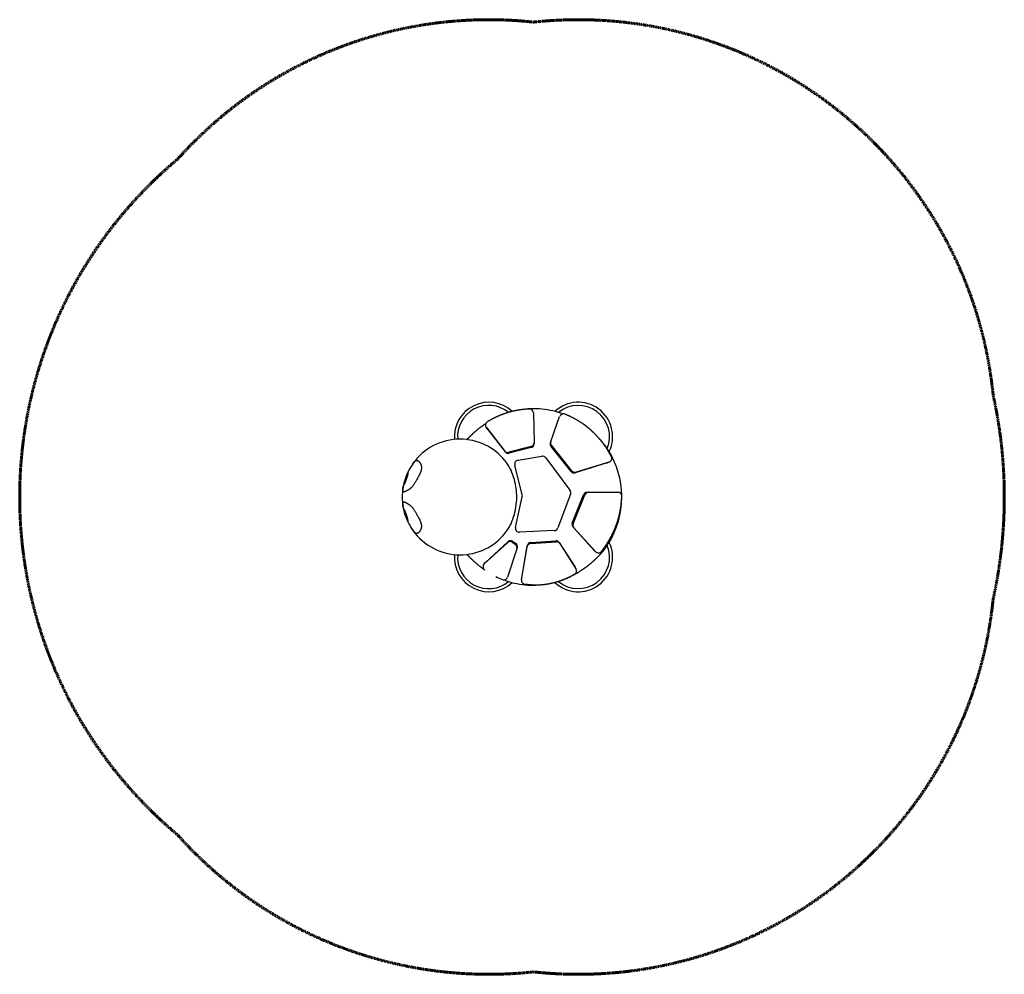
# Model space of a CAD drawing. Units: millimetres. Extents: x -2622 to 2402, y -2436 to 2436.
import ezdxf

# ---------------------------------------------------------------- set-up
doc = ezdxf.new("R2010")
doc.units = ezdxf.units.MM
doc.header["$MEASUREMENT"] = 0
doc.linetypes.add('Dashed', pattern=[4.699, 3.175, -1.524])
doc.layers.add('CMZ-0040', color=7, linetype='Continuous', lineweight=30, true_color=0x000000)
doc.layers.add('CSA', color=7, linetype='Dashed', lineweight=60, true_color=0x007f00)

msp = doc.modelspace()

# ---------------------------------------------------------------- linework, layer by layer
at = {"layer": 'CMZ-0040'}
for p, q in [((-0.9, 429.2), (3.3, 278.4)), ((88, 283.7), (133.2, 410.5)), ((-236.4, 347.3), (-241.5, 354.8)), ((-240.8, 353.9), (-147.8, 235.2)), ((-235.6, 346.2), (-144.6, 230.1)), ((-11.9, 258), (-126.6, 228.1)), ((-11.7, 252.4), (-123.8, 223.1)), ((3.4, 277.5), (3.3, 271.5)), ((85.9, 276.8), (87.7, 282.6)), ((85.9, 277), (86.1, 277.6)), ((191.2, 130.6), (89.3, 258.4)), ((195.4, 133.5), (91.3, 264.1)), ((-79.3, 188), (42.3, 207.9)), ((-57.5, 10.8), (-95.9, 162.8)), ((62, 199.9), (185.8, 34.5)), ((376.2, 174.3), (212.7, 124)), ((384.6, 178.2), (217.4, 126.7)), ((386.8, 179), (378.8, 175.3)), ((-92.4, -155.1), (-57.4, 1.3)), ((188.6, 15.1), (123.8, -158.2)), ((197.8, -133.5), (255.5, 11)), ((202.2, -136.4), (261.2, 11.2)), ((272.4, 23.5), (278.1, 24)), ((280.2, 24.1), (429.8, 24.1)), ((105.6, -171.5), (-71.5, -180)), ((308.7, -272.8), (201.6, -154.3)), ((315.5, -278.8), (206, -157.7)), ((-251.5, -341.1), (-133.7, -233.1)), ((-246, -333.7), (-130.8, -228)), ((-109, -230.8), (-93.5, -240.6)), ((-106.6, -225.8), (-91.5, -235.3)), ((-60, -412.8), (-31.8, -249.1)), ((-13.8, -237.8), (115.6, -228.5)), ((-13.5, -232.6), (113.1, -223.5)), ((131.4, -232.7), (211.6, -358.3)), ((134.3, -237.9), (216.3, -366.3)), ((-84.9, -264.3), (-132.3, -408.6)), ((-83, -258.4), (-84.7, -263.5)), ((-61.3, -422), (-32.5, -254.7)), ((316.8, -280.1), (310.3, -274.3)), ((-253.9, -343.8), (-248.6, -336.5)), ((211.6, -358.3), (211.9, -358.9)), ((211.9, -358.9), (216.5, -366.8)), ((-61.3, -422), (-60.1, -413.3)), ((-60.1, -413.3), (-60, -412.8))]:
    msp.add_line(p, q, dxfattribs=at)
for points in [[(-616.4, 169.5), (-615.8, 170.5), (-615.1, 171.4), (-613.9, 173), (-613.3, 173.7), (-612.7, 174.5), (-612.1, 175.3), (-611.5, 176), (-610.8, 176.8), (-610.2, 177.5), (-609.7, 178.1), (-609.1, 178.7), (-608.5, 179.3), (-607.9, 179.9), (-607.3, 180.5), (-606.7, 181.1), (-606.1, 181.6), (-605.5, 182.1), (-605, 182.6), (-604.5, 183), (-604, 183.3), (-603.4, 183.7), (-602.9, 184.1), (-602.3, 184.4), (-601.8, 184.8), (-601.5, 184.9), (-601.2, 185.1), (-600.7, 185.3), (-600.2, 185.5), (-599.9, 185.6), (-599.7, 185.7), (-599.4, 185.8), (-599.1, 185.9), (-598.9, 186), (-598.6, 186.1), (-598.3, 186.2), (-598.1, 186.2), (-597.8, 186.3), (-597.5, 186.4), (-597.3, 186.4), (-597, 186.5), (-596.7, 186.5), (-596.5, 186.5), (-596.2, 186.5), (-595.9, 186.6), (-595.7, 186.6), (-595.4, 186.6), (-595.2, 186.6), (-594.9, 186.6), (-594.6, 186.6), (-594.4, 186.5), (-594.1, 186.5), (-593.9, 186.5), (-593.6, 186.5), (-593.4, 186.4), (-593.1, 186.4), (-592.9, 186.3), (-592.6, 186.2), (-592.3, 186.2), (-592.1, 186.1), (-591.8, 186), (-591.6, 185.9), (-591.3, 185.8), (-591.1, 185.7), (-590.8, 185.6), (-590.6, 185.5), (-590.4, 185.4), (-590.1, 185.3), (-589.9, 185.1), (-589.6, 185), (-589.4, 184.9), (-589.2, 184.7), (-589, 184.6), (-588.5, 184.3), (-588, 183.9), (-587.5, 183.6), (-587, 183.2), (-586.6, 182.8), (-586.1, 182.3), (-585.6, 181.9), (-585.1, 181.4), (-584.6, 180.9), (-584.1, 180.3), (-583.5, 179.7), (-583, 179.2), (-582.5, 178.6), (-582, 178), (-581.6, 177.4), (-581.1, 176.7), (-580.6, 176.1), (-580.1, 175.4), (-579.7, 174.7), (-579.2, 174), (-578.8, 173.3), (-578.4, 172.6), (-578, 171.9), (-577.6, 171.2), (-577.2, 170.5), (-576.8, 169.8), (-576.4, 169.1), (-576.1, 168.3), (-575.8, 167.6), (-575.5, 166.9), (-575.2, 166.1), (-574.9, 165.4), (-574.6, 164.6), (-574.3, 163.8), (-574.1, 163.1), (-573.8, 162.3), (-573.6, 161.5), (-573.4, 160.7), (-573.2, 160), (-573.1, 159.2), (-572.9, 158.4), (-572.7, 157.6), (-572.6, 156.8), (-572.5, 156.1), (-572.4, 155.3), (-572.3, 154.5), (-572.2, 153.7), (-572.2, 152.9), (-572.1, 152.1), (-572.1, 151.3), (-572.1, 150.5), (-572.1, 149.8), (-572.1, 149), (-572.1, 148.2), (-572.1, 147.4), (-572.2, 146.6), (-572.2, 145.7), (-572.3, 144.9), (-572.4, 144), (-572.5, 143.1), (-572.6, 142.3), (-572.8, 141.4), (-572.9, 140.6), (-573.1, 139.7), (-573.2, 138.9), (-573.4, 138), (-573.6, 137.2), (-573.8, 136.3), (-574.1, 135.5), (-574.3, 134.7), (-574.5, 133.8), (-574.8, 133), (-575.2, 131.8), (-575.6, 130.6), (-576, 129.2), (-576.6, 127.8), (-577.1, 126.3), (-577.7, 124.9), (-578.3, 123.4), (-578.9, 122), (-579.7, 120.3), (-580.4, 118.6), (-581.2, 116.9), (-582, 115.2), (-582.8, 113.6), (-583.7, 111.9), (-584.5, 110.2), (-585.3, 108.6), (-586.6, 106.2), (-587.9, 103.8), (-589.2, 101.4), (-590.5, 99), (-591.8, 96.6), (-593.1, 94.2), (-595.7, 89.6), (-597.6, 86.3), (-599.5, 83), (-601.2, 80), (-602.9, 77), (-604.4, 74.6), (-605.8, 72.2), (-607.3, 69.9), (-608.8, 67.5), (-610.1, 65.5), (-611.5, 63.5), (-612.8, 61.5), (-614.2, 59.5), (-615.5, 57.8), (-616.8, 56.1), (-617.4, 55.3), (-618.1, 54.4), (-618.7, 53.6), (-619.4, 52.8), (-620.2, 51.9), (-621, 51), (-621.8, 50.1), (-622.6, 49.2), (-623.3, 48.4), (-624.1, 47.6), (-624.9, 46.8), (-625.7, 46.1), (-626.5, 45.3), (-627.3, 44.6), (-628.1, 43.9), (-628.9, 43.2), (-629.7, 42.5), (-630.5, 41.8), (-631.3, 41.2), (-632.2, 40.5), (-633, 39.9), (-633.9, 39.2), (-634.8, 38.6), (-635.7, 38), (-636.6, 37.4), (-637.5, 36.8), (-638.4, 36.2), (-639.3, 35.7), (-640.3, 35), (-641.4, 34.4), (-642.4, 33.9), (-643.5, 33.3), (-644.5, 32.7), (-645.6, 32.2), (-646.7, 31.6), (-647.8, 31.1), (-649.7, 30.2), (-651.7, 29.2), (-653.6, 28.3), (-655.4, 27.5), (-656.6, 27), (-657.2, 26.7), (-657.7, 26.5), (-658.2, 26.3), (-658.7, 26.2), (-659.2, 26), (-659.6, 25.9), (-660, 25.8), (-660.4, 25.7), (-660.6, 25.6), (-660.8, 25.6), (-661, 25.6), (-661.2, 25.5), (-661.4, 25.5), (-661.5, 25.5), (-661.7, 25.5), (-661.9, 25.5), (-662.1, 25.5), (-662.2, 25.5), (-662.4, 25.5), (-662.5, 25.5), (-662.6, 25.5), (-662.7, 25.5), (-662.9, 25.5), (-663, 25.6), (-663.1, 25.6), (-663.2, 25.6), (-663.2, 25.6), (-663.3, 25.6), (-663.4, 25.7), (-663.5, 25.7), (-663.5, 25.7), (-663.6, 25.7), (-663.7, 25.8), (-663.7, 25.8), (-663.8, 25.8), (-663.9, 25.9), (-663.9, 25.9), (-664, 25.9), (-664.1, 26), (-664.1, 26), (-664.2, 26), (-664.3, 26.1), (-664.3, 26.1), (-664.4, 26.1), (-664.4, 26.2), (-664.5, 26.2), (-664.6, 26.3), (-664.6, 26.3), (-664.7, 26.4), (-664.7, 26.4), (-664.8, 26.5), (-664.9, 26.5), (-664.9, 26.6), (-665, 26.6), (-665, 26.7), (-665.1, 26.7), (-665.2, 26.9), (-665.3, 27), (-665.4, 27.1), (-665.5, 27.2), (-665.5, 27.4), (-665.6, 27.5), (-665.7, 27.7), (-665.8, 27.8), (-665.9, 28), (-666, 28.1), (-666, 28.3), (-666.1, 28.5), (-666.2, 28.6), (-666.3, 28.8), (-666.3, 29), (-666.4, 29.2), (-666.4, 29.4), (-666.5, 29.7), (-666.6, 30.1), (-666.8, 30.6), (-666.8, 31.1), (-666.9, 31.6), (-667, 32.1), (-667, 32.7), (-667.1, 33.2), (-667.1, 34.2), (-667.2, 34.9), (-667.2, 35.5), (-667.2, 36.8), (-667.1, 38), (-667, 39.3), (-666.9, 41), (-666.7, 42.7), (-666.5, 44.3), (-666.3, 46), (-666, 48.5), (-665.5, 51), (-665.1, 53.5), (-664.6, 55.9)], [(-664.7, -55.5), (-665.2, -53), (-665.6, -50.5), (-666, -48), (-666.4, -45.5), (-666.6, -43.8), (-666.8, -42.2), (-667, -40.5), (-667.1, -38.9), (-667.2, -37.6), (-667.2, -36.3), (-667.2, -35), (-667.2, -34.4), (-667.2, -33.7), (-667.1, -32.7), (-667.1, -32.2), (-667, -31.7), (-667, -31.2), (-666.9, -30.6), (-666.8, -30.1), (-666.7, -29.6), (-666.6, -29.3), (-666.5, -28.9), (-666.4, -28.7), (-666.4, -28.5), (-666.3, -28.3), (-666.2, -28.2), (-666.2, -28), (-666.1, -27.8), (-666, -27.7), (-665.9, -27.5), (-665.9, -27.3), (-665.8, -27.2), (-665.7, -27), (-665.6, -26.9), (-665.5, -26.8), (-665.4, -26.6), (-665.3, -26.5), (-665.2, -26.4), (-665.1, -26.3), (-665.1, -26.2), (-665, -26.2), (-665, -26.1), (-664.9, -26.1), (-664.8, -26), (-664.8, -26), (-664.7, -25.9), (-664.7, -25.9), (-664.6, -25.8), (-664.6, -25.8), (-664.5, -25.7), (-664.4, -25.7), (-664.4, -25.6), (-664.3, -25.6), (-664.2, -25.6), (-664.2, -25.5), (-664.1, -25.5), (-664, -25.5), (-664, -25.4), (-663.9, -25.4), (-663.8, -25.4), (-663.8, -25.3), (-663.7, -25.3), (-663.6, -25.3), (-663.6, -25.2), (-663.5, -25.2), (-663.4, -25.2), (-663.4, -25.2), (-663.3, -25.2), (-663.2, -25.1), (-663.1, -25.1), (-663.1, -25.1), (-662.9, -25.1), (-662.8, -25.1), (-662.6, -25), (-662.5, -25), (-662.4, -25), (-662.3, -25), (-662.1, -25), (-661.9, -25), (-661.7, -25), (-661.6, -25), (-661.4, -25), (-661.2, -25.1), (-661, -25.1), (-660.8, -25.1), (-660.6, -25.2), (-660.4, -25.2), (-660.1, -25.3), (-659.7, -25.4), (-659.2, -25.5), (-658.7, -25.7), (-658.2, -25.9), (-657.8, -26), (-657.2, -26.3), (-656.6, -26.5), (-655.5, -27), (-653.6, -27.9), (-651.8, -28.8), (-649.8, -29.7), (-647.8, -30.6), (-646.7, -31.2), (-645.5, -31.8), (-644.4, -32.4), (-643.3, -33), (-642.3, -33.5), (-641.3, -34.1), (-640.3, -34.6), (-639.3, -35.2), (-638.4, -35.8), (-637.5, -36.3), (-636.6, -36.9), (-635.7, -37.5), (-634.9, -38.1), (-634, -38.8), (-633.1, -39.4), (-632.3, -40), (-631.4, -40.7), (-630.6, -41.4), (-629.8, -42), (-628.9, -42.7), (-628.1, -43.4), (-627.4, -44.1), (-626.6, -44.9), (-625.8, -45.6), (-625, -46.4), (-624.2, -47.2), (-623.4, -48), (-622.6, -48.9), (-621.8, -49.7), (-621, -50.6), (-620.3, -51.5), (-619.5, -52.3), (-618.3, -53.8), (-617.1, -55.4), (-616.4, -56.3), (-615.7, -57.2), (-614.4, -59.1), (-613, -61), (-611.6, -63), (-610.3, -65), (-609, -67), (-607.5, -69.4), (-606, -71.8), (-604.5, -74.2), (-603.1, -76.6), (-601.3, -79.7), (-599.5, -82.8), (-597.7, -85.9), (-595.9, -89.1), (-593.2, -93.9), (-591.9, -96.3), (-590.5, -98.7), (-589.2, -101.2), (-587.9, -103.6), (-586.6, -106.1), (-585.3, -108.6), (-584.4, -110.4), (-583.6, -112.2), (-582.8, -113.8), (-582, -115.4), (-581.2, -117), (-580.5, -118.6), (-579.8, -120.1), (-579.1, -121.7), (-578.5, -123.1), (-578, -124.4), (-577.5, -125.7), (-576.9, -127.1), (-576.5, -128.4), (-576, -129.8), (-575.5, -131.2), (-575.1, -132.5), (-574.8, -133.4), (-574.6, -134.3), (-574.3, -135.1), (-574.1, -136), (-573.9, -136.9), (-573.7, -137.8), (-573.5, -138.7), (-573.3, -139.6), (-573.2, -140.4), (-573.1, -141.2), (-572.9, -142), (-572.8, -142.8), (-572.7, -143.7), (-572.6, -144.5), (-572.6, -145.3), (-572.5, -146.1), (-572.5, -146.9), (-572.4, -147.7), (-572.4, -148.5), (-572.4, -149.3), (-572.4, -150.1), (-572.5, -150.9), (-572.5, -151.7), (-572.5, -152.4), (-572.6, -153.2), (-572.7, -154), (-572.8, -154.8), (-572.9, -155.6), (-573, -156.4), (-573.1, -157.1), (-573.3, -157.9), (-573.4, -158.7), (-573.6, -159.5), (-573.8, -160.3), (-574, -161.1), (-574.2, -161.8), (-574.5, -162.6), (-574.7, -163.4), (-575, -164.1), (-575.3, -164.9), (-575.5, -165.6), (-575.8, -166.4), (-576.2, -167.1), (-576.5, -167.9), (-576.8, -168.6), (-577.2, -169.3), (-577.6, -170), (-577.9, -170.8), (-578.3, -171.5), (-578.8, -172.2), (-579.2, -172.9), (-579.6, -173.6), (-580.1, -174.3), (-580.5, -174.9), (-581, -175.6), (-581.5, -176.3), (-582, -176.9), (-582.4, -177.5), (-582.9, -178.1), (-583.4, -178.7), (-583.9, -179.3), (-584.5, -179.9), (-585, -180.4), (-585.5, -181), (-586, -181.4), (-586.5, -181.9), (-587, -182.3), (-587.4, -182.7), (-587.9, -183.1), (-588.4, -183.4), (-588.8, -183.8), (-589.3, -184.1), (-589.8, -184.4), (-590, -184.5), (-590.3, -184.7), (-590.5, -184.8), (-590.8, -184.9), (-591, -185), (-591.3, -185.2), (-591.5, -185.3), (-591.7, -185.4), (-592, -185.4), (-592.2, -185.5), (-592.5, -185.6), (-592.7, -185.7), (-593, -185.8), (-593.2, -185.8), (-593.5, -185.9), (-593.8, -185.9), (-594, -186), (-594.3, -186), (-594.5, -186.1), (-594.8, -186.1), (-595, -186.1), (-595.3, -186.1), (-595.6, -186.1), (-595.8, -186.1), (-596.1, -186.1), (-596.3, -186.1), (-596.6, -186.1), (-596.9, -186.1), (-597.1, -186), (-597.4, -186), (-597.7, -185.9), (-597.9, -185.9), (-598.2, -185.8), (-598.5, -185.8), (-598.7, -185.7), (-599, -185.6), (-599.3, -185.5), (-599.5, -185.5), (-599.8, -185.4), (-600.1, -185.3), (-600.3, -185.2), (-600.6, -185.1), (-601.1, -184.8), (-601.6, -184.6), (-601.9, -184.4), (-602.1, -184.3), (-602.7, -184), (-603.3, -183.6), (-603.8, -183.3), (-604.3, -182.9), (-604.9, -182.5), (-605.4, -182.1), (-605.9, -181.7), (-606.5, -181.1), (-607.1, -180.6), (-607.7, -180), (-608.3, -179.4), (-608.9, -178.9), (-609.4, -178.3), (-610, -177.7), (-610.6, -177), (-611.2, -176.3), (-611.8, -175.6), (-612.4, -174.8), (-613, -174.1), (-613.6, -173.3), (-614.2, -172.5), (-615.4, -171), (-616.1, -170), (-616.8, -169.1)]]:
    msp.add_lwpolyline(points, dxfattribs=at)
msp.add_lwpolyline([(-658.5, -77.3), (-658.5, -77.2), (-658.5, -77.2), (-658.5, -77.2), (-658.5, -77.2), (-658.5, -77.2), (-658.5, -77.2), (-658.5, -77.2), (-658.5, -77.2), (-658.5, -77.2), (-658.5, -77.2), (-658.4, -77.2), (-658.4, -77.2), (-658.4, -77.2), (-658.4, -77.2), (-658.4, -77.2), (-658.4, -77.2), (-658.4, -77.2), (-658.4, -77.2), (-658.4, -77.2), (-658.4, -77.2), (-658.4, -77.2), (-658.4, -77.1), (-658.4, -77.1), (-658.4, -77.1), (-658.4, -77.1), (-658.4, -77.1), (-658.4, -77.1), (-658.4, -77.1), (-658.4, -77.1), (-658.4, -77.1), (-658.4, -77.1), (-658.4, -77.1), (-658.4, -77.1), (-658.4, -77.1), (-658.4, -77.1), (-658.4, -77.1), (-658.4, -77.1), (-658.4, -77.1), (-658.4, -77.1), (-658.4, -77.1), (-658.4, -77.1), (-658.3, -77.1), (-658.3, -77.1), (-658.3, -77.1), (-658.3, -77.1), (-658.3, -77.1), (-658.3, -77.1), (-658.3, -77.1), (-658.3, -77.1), (-658.3, -77.1), (-658.3, -77.1), (-658.3, -77.1), (-658.3, -77.1), (-658.3, -77.1), (-658.3, -77.1), (-658.3, -77.1), (-658.3, -77.1), (-658.3, -77.1), (-658.3, -77.1), (-658.3, -77.1), (-658.3, -77.1), (-658.3, -77.1), (-658.3, -77.1), (-658.3, -77.1), (-658.3, -77.1), (-658.2, -77.1), (-658.2, -77.1), (-658.2, -77.2), (-658.2, -77.2), (-658.2, -77.2), (-658.2, -77.2), (-658.2, -77.2), (-658.2, -77.2), (-658.2, -77.2), (-658.2, -77.2), (-658.1, -77.2), (-658.1, -77.2), (-658.1, -77.2), (-658.1, -77.3), (-658.1, -77.3), (-658, -77.3), (-658, -77.4), (-657.9, -77.4), (-657.9, -77.5), (-657.8, -77.6), (-657.8, -77.6), (-657.7, -77.7), (-657.7, -77.8), (-657.6, -77.9), (-657.5, -78.1), (-657.3, -78.4), (-657.1, -78.8), (-656.8, -79.4), (-656.5, -80), (-656, -81.1), (-655.6, -82.1), (-655.1, -83.2), (-654.7, -84.3), (-654.2, -85.7), (-653.7, -87.1), (-653.2, -88.5), (-652.7, -89.9), (-652.2, -91.3), (-651.7, -92.8), (-651.2, -94.3), (-650.7, -95.8), (-650.3, -97.1), (-650, -98.4), (-649.6, -99.7), (-649.3, -101), (-649, -102), (-648.7, -103.1), (-648.6, -104), (-648.4, -104.8), (-648.4, -105.1), (-648.3, -105.4), (-648.3, -105.8), (-648.3, -105.9), (-648.3, -106.1), (-648.3, -106.2), (-648.3, -106.3), (-648.3, -106.4), (-648.3, -106.4), (-648.3, -106.5), (-648.3, -106.5), (-648.3, -106.5), (-648.3, -106.6), (-648.3, -106.6), (-648.3, -106.7), (-648.3, -106.7), (-648.3, -106.7), (-648.3, -106.7), (-648.3, -106.7), (-648.3, -106.7), (-648.3, -106.8), (-648.3, -106.8), (-648.3, -106.8), (-648.3, -106.8), (-648.3, -106.8), (-648.3, -106.8), (-648.3, -106.8), (-648.4, -106.8), (-648.4, -106.8), (-648.4, -106.8), (-648.4, -106.9), (-648.4, -106.9), (-648.4, -106.9), (-648.4, -106.9), (-648.4, -106.9), (-648.4, -106.9), (-648.4, -106.9), (-648.4, -106.9), (-648.4, -106.9), (-648.4, -106.9), (-648.4, -106.9), (-648.4, -106.9), (-648.4, -106.9), (-648.4, -106.9), (-648.4, -106.9), (-648.4, -106.9), (-648.4, -106.9), (-648.4, -106.9), (-648.4, -106.9), (-648.4, -106.9), (-648.4, -106.9), (-648.4, -106.9), (-648.4, -106.9), (-648.4, -106.9), (-648.4, -106.9), (-648.4, -106.9), (-648.4, -106.9), (-648.4, -106.9), (-648.4, -106.9), (-648.5, -106.9), (-648.5, -106.9), (-648.5, -106.9), (-648.5, -106.9), (-648.5, -106.9), (-648.5, -106.9), (-648.5, -106.9), (-648.5, -106.9), (-648.5, -106.9), (-648.5, -106.9), (-648.5, -106.9), (-648.5, -106.9), (-648.5, -106.9), (-648.5, -106.9), (-648.5, -106.9), (-648.5, -106.9), (-648.5, -106.9), (-648.5, -106.9), (-648.5, -106.9), (-648.5, -106.9), (-648.5, -106.9), (-648.5, -106.9), (-648.5, -106.9), (-648.5, -106.9), (-648.5, -106.9), (-648.6, -106.9), (-648.6, -106.9), (-648.6, -106.9), (-648.6, -106.9), (-648.6, -106.9), (-648.6, -106.9), (-648.6, -106.9), (-648.6, -106.9), (-648.6, -106.9), (-648.6, -106.9), (-648.6, -106.9), (-648.6, -106.9), (-648.7, -106.9), (-648.7, -106.8), (-648.7, -106.8), (-648.7, -106.8), (-648.7, -106.8), (-648.7, -106.8), (-648.8, -106.8), (-648.8, -106.7), (-648.8, -106.7), (-648.8, -106.7), (-648.9, -106.6), (-648.9, -106.6), (-649, -106.5), (-649, -106.4), (-649.1, -106.3), (-649.2, -106.3), (-649.3, -106.1), (-649.4, -105.9), (-649.5, -105.7), (-649.8, -105.2), (-650.1, -104.6), (-650.4, -103.9), (-650.9, -102.8), (-651.4, -101.7), (-651.8, -100.6), (-652.3, -99.5), (-652.8, -98.2), (-653.3, -96.9), (-653.8, -95.5), (-654.2, -94.2), (-654.7, -92.7), (-655.2, -91.2), (-655.7, -89.8), (-656.1, -88.4), (-656.5, -87.1), (-656.9, -85.8), (-657.2, -84.5), (-657.6, -83.2), (-657.8, -82.1), (-658.1, -81), (-658.3, -80.1), (-658.4, -79.2), (-658.5, -78.9), (-658.5, -78.6), (-658.5, -78.3), (-658.5, -78.1), (-658.6, -78), (-658.6, -77.9), (-658.6, -77.8), (-658.6, -77.7), (-658.6, -77.6), (-658.6, -77.6), (-658.5, -77.5), (-658.5, -77.5), (-658.5, -77.5), (-658.5, -77.4), (-658.5, -77.4), (-658.5, -77.4), (-658.5, -77.3), (-658.5, -77.3), (-658.5, -77.3), (-658.5, -77.3)], close=True, dxfattribs=at)
for centre, radius, start, end in [((-228.4, 308.2), 175.2, 47.1046, 184.7541), ((-228.4, 308.2), 159.3, 50.7352, 184.839), ((228.4, 308.2), 175.2, 334.0206, 132.8954), ((228.4, 308.2), 159.3, 337.5747, 129.3414), ((-55.8, 217.5), 225.4, 104.7076, 106.1688), ((0, 0), 450, 90, 104.5434), ((-21.4, 428.7), 20.4, 1.6295, 92.9924), ((0, 0), 450, 75.4566, 90), ((22, 95.6), 352, 72.5674, 75.0096), ((10.2, 55.3), 393.9, 69.3141, 72.6934), ((152.5, 403.6), 20.4, 68.024, 160.3873), ((-224.8, 366.5), 20.4, 121.0793, 218.0803), ((-219.9, 358.6), 20, 214.2417, 218.0805), ((-375, 0), 295, 90, 144.6955), ((-375, 0), 295, 39.043, 90), ((-17.1, 277.8), 20.4, 284.6338, 1.6295), ((-16.7, 271.7), 20, 284.6338, 359.3051), ((105, 270.9), 20, 162.7658, 218.566), ((107.3, 276.9), 20.4, 160.3868, 218.5666), ((-131.7, 247.8), 20.4, 218.0803, 284.6338), ((-128.9, 242.4), 20, 218.0803, 284.6338), ((45.6, 187.7), 20.4, 36.7942, 99.2846), ((85, 48.8), 352, 31.9065, 34.3487), ((0, 0), 450, 0.8811, 31.4595), ((378.6, 197.7), 20.4, 287.0993, 27.9701), ((-375, 0), 295, 144.9247, 159.7996), ((-76, 167.8), 20.4, 99.2836, 194.1495), ((370.4, 193.4), 20, 287.0991, 294.8316), ((206.8, 143.1), 20, 218.566, 287.0993), ((211.4, 146.3), 20.4, 218.566, 287.0993), ((-375, 0), 295, 169.9675, 189.9403), ((-375, 0), 295, 162.9139, 169.0679), ((-388.3, 1.9), 281.6, 164.683, 167.878), ((-77.3, 5.8), 20.4, 347.3733, 14.1503), ((169.4, 22.2), 20.4, 339.4913, 36.7959), ((274.1, 3.6), 20, 94.9318, 158.2315), ((280.2, 3.7), 20.4, 89.9999, 158.2316), ((429.8, 3.7), 20.4, 358.0178, 89.9999), ((0, 0), 450, 328.5405, 359.7231), ((-375, 0), 295, 190.8397, 196.9906), ((-375, 0), 295, 199.9822, 214.9644), ((216.4, -140.9), 20, 158.2315, 222.1219), ((221.2, -144), 20.4, 158.2315, 222.1219), ((-375, 0), 295, 215.1934, 270), ((-375, 0), 295, 270, 320.957), ((-72.5, -159.6), 20.4, 167.3742, 272.7639), ((104.6, -151.1), 20.4, 272.7638, 339.492), ((-119.9, -248.2), 20.4, 57.9169, 132.5292), ((-117.3, -242.8), 20, 57.9169, 132.5292), ((-104.3, -257.9), 20.4, 341.8189, 57.9169), ((-102.1, -252.3), 20, 342.1854, 57.9169), ((-12.3, -258.1), 20.4, 94.1086, 170.2201), ((-12.1, -252.5), 20, 94.1086, 170.2201), ((228.4, -308.2), 175.2, 227.1365, 25.9794), ((114.6, -243.4), 20, 32.5301, 94.1086), ((117.1, -248.8), 20.4, 32.5301, 94.1086), ((228.4, -308.2), 159.3, 230.6586, 22.4253), ((85, -48.8), 352, 325.6513, 328.0935), ((-228.4, -308.2), 175.2, 175.2459, 312.8954), ((-228.4, -308.2), 159.3, 175.161, 309.3414), ((323.5, -259.4), 20, 222.1217, 228.518), ((330.7, -265.1), 20.4, 222.122, 322.1293), ((-237.6, -356.2), 20.4, 132.5292, 234.5957), ((-232.5, -348.4), 20, 132.5292, 143.5289), ((199, -377.3), 20.4, 299.7419, 32.5301), ((-9.1, -32.3), 417, 243.8172, 248.9092), ((-151.8, -402.3), 20.4, 248.9017, 341.8189), ((-9.4, -52.9), 396.4, 248.8686, 252.6858), ((-22, -95.6), 352, 252.5674, 255.0096), ((0, 0), 450, 255.4566, 270), ((-41.2, -425.4), 20.4, 170.2202, 261.6493), ((0, 0), 450, 270, 271.3661), ((19.3, -86.8), 361.1, 285.0837, 287.4115)]:
    msp.add_arc(centre, radius, start, end, dxfattribs=at)
for points, weights, degree, knots in [([(-22.4, 449.1), (-38.5, 448.2), (-54.5, 446.6), (-70.4, 444.2), (-73.3, 443.7), (-79.2, 442.7), (-91, 440.6), (-111.4, 436.2), (-128.7, 431.4), (-140, 427.7), (-140.3, 427.6), (-140.6, 427.5), (-140.9, 427.4), (-156.1, 422.5), (-171, 416.7), (-185.7, 410.1), (-202.7, 402.4), (-219.3, 393.7), (-235.3, 384)], [1, 0.999150267479, 0.999150267479, 1, 1, 1, 1, 1, 1, 1, 1, 1, 1, 0.999021400864, 0.999021400864, 1, 0.998811969612, 0.998811969612, 1], 3, [0, 0, 0, 0, 48.185748, 48.185748, 48.185748, 57.145834, 66.105395, 84.0234, 119.861396, 119.861396, 119.861396, 120.696289, 120.696289, 120.696289, 168.767643, 168.767643, 168.767643, 224.865951, 224.865951, 224.865951, 224.865951]), ([(396.6, 207.3), (393.6, 213), (387.5, 224), (374.7, 245.3), (350.7, 280.5), (327, 308.2), (309.8, 325.3), (307.1, 328), (304.2, 330.7), (301.4, 333.4), (292.9, 341.4), (284.1, 349.1), (274.9, 356.4), (271, 359.5), (262.7, 365.9), (245, 378.4), (211.7, 399.3), (181.2, 414.1), (160.1, 422.6)], [1, 1, 1, 1, 1, 1, 1, 0.99994115137, 0.99994115137, 1, 0.999431968137, 0.999431968137, 1, 1, 1, 1, 1, 1, 1], 3, [0, 0, 0, 0, 19.331722, 37.744264, 74.539803, 147.019053, 147.019053, 147.019053, 158.748613, 158.748613, 158.748613, 193.796107, 193.796107, 193.796107, 208.759458, 225.394897, 258.677814, 326.79044, 326.79044, 326.79044, 326.79044]), ([(-339.7, 292.9), (-327.9, 306), (-315.1, 318.2), (-290.9, 341.2), (-263.9, 361), (-253.7, 368.4), (-243.2, 375.4)], [1, 0.999322833503, 1, 0.997912851109, 1, 0.999705823658, 1], 2, [0, 0, 0, 35.354084, 35.354084, 102.062208, 102.062208, 127.375475, 127.375475, 127.375475]), ([(375.7, 247.4), (370.7, 254.7), (365.5, 261.9), (354.3, 276.2), (348.3, 283.3), (342.1, 290.3), (340, 292.6), (338, 294.9), (335.9, 297.1)], [1, 1, 1, 1, 1, 1, 0.999966374187, 0.999966374187, 1], 3, [0, 0, 0, 0, 29.389097, 29.389097, 58.778182, 58.778182, 58.778182, 68.063433, 68.063433, 68.063433, 68.063433]), ([(-661.7, 62.5), (-661.8, 62.6), (-662, 63), (-662.1, 63.7), (-662.1, 64.8), (-661.9, 66.7), (-661.4, 69.8), (-660, 76), (-657.6, 84.9), (-655.2, 92.4), (-653.8, 96.3), (-652.4, 100.4), (-650.9, 104.5), (-649.2, 108.6), (-648.7, 109.8), (-647.7, 112.3), (-645.8, 116.6), (-644, 120.2), (-642.3, 123), (-641.4, 124.2), (-640.8, 124.9), (-640.4, 125.1), (-640.1, 125.2), (-639.9, 125.1), (-639.8, 125.1), (-639.7, 125), (-639.6, 124.8), (-639.4, 124.3), (-639.4, 123.3), (-639.5, 121.8), (-639.9, 119), (-640.9, 114.5), (-641.9, 110.7), (-642.5, 108.6), (-643.3, 105.9), (-644.1, 103.1), (-645.5, 98.7), (-646, 97.2), (-647, 94.2), (-647.5, 92.7), (-648.1, 91.3), (-648.8, 89.2), (-650.3, 85.2), (-652.5, 79.4), (-654.6, 74.3), (-656.5, 69.9), (-658.3, 66.5), (-659.5, 64.3), (-660.4, 63.1), (-660.8, 62.7), (-661.2, 62.5), (-661.4, 62.4), (-661.6, 62.4), (-661.7, 62.5)], [1, 1, 1, 1, 1, 1, 1, 1, 1, 1, 1, 0.999771511243, 0.999771511243, 1, 1, 1, 1, 1, 1, 1, 1, 1, 1, 1, 1, 1, 1, 1, 1, 1, 1, 1, 1, 1, 1, 1, 1, 1, 1, 1, 1, 1, 1, 1, 1, 1, 1, 1, 1, 1, 1, 1, 1, 1], 3, [0, 0, 0, 0, 0.472261, 1.203978, 2.230218, 3.553426, 7.044154, 11.529273, 22.587674, 34.991271, 34.991271, 34.991271, 48.112888, 48.112888, 48.112888, 52.179772, 56.073953, 62.136775, 64.373858, 66.006157, 66.589358, 67.025566, 67.345057, 67.596954, 67.596954, 67.596954, 67.874482, 68.238622, 69.296476, 70.733712, 72.693665, 77.850216, 84.512225, 84.512225, 84.512225, 93.931931, 93.931931, 98.636242, 98.636242, 103.340419, 103.340419, 103.340419, 109.948453, 116.22718, 121.692125, 126.685799, 130.55092, 133.249486, 134.253712, 134.908542, 135.176722, 135.388871, 135.713495, 135.713495, 135.713495, 135.713495]), ([(346.8, -277.7), (354.9, -267.3), (362.6, -256.6), (369.9, -245.7), (371.9, -242.7), (375.8, -236.6), (383.5, -224.2), (396.2, -202.2), (405.8, -182.6), (411.7, -169.3), (415.8, -159.8), (419.7, -150.1), (426.8, -130.5), (430, -120.6), (432.8, -110.6), (434, -106.6), (436.3, -98), (440.5, -80.2), (446.6, -47.5), (449.3, -19.1), (450.1, 0), (450.1, 1), (450.2, 2), (450.2, 2.9)], [1, 0.999535526472, 0.999535526472, 1, 1, 1, 1, 1, 1, 1, 1, 1, 1, 1, 1, 1, 1, 1, 1, 1, 1, 1, 1, 1], 3, [0, 0, 0, 0, 39.406397, 39.406397, 39.406397, 50.31755, 61.226837, 83.033443, 126.570923, 126.570923, 126.570923, 157.273755, 157.273755, 187.972039, 187.972039, 187.972039, 200.639115, 214.71168, 242.834757, 300.200596, 300.200596, 300.200596, 303.137166, 303.137166, 303.137166, 303.137166]), ([(-661.8, -62), (-661.7, -62), (-661.5, -61.9), (-661.3, -62), (-661, -62.2), (-660.5, -62.7), (-659.6, -63.8), (-658.4, -66), (-656.7, -69.5), (-654.7, -73.8), (-651.8, -81), (-649.6, -86.7), (-648.2, -90.8), (-647.7, -92.3), (-647.2, -93.8), (-646.1, -96.9), (-645.6, -98.4), (-644.2, -102.9), (-643.3, -105.8), (-642.6, -108.6), (-642.3, -109.6), (-641.7, -111.7), (-640.8, -115.4), (-640.1, -118.7), (-639.7, -121.5), (-639.6, -122.9), (-639.7, -123.8), (-639.8, -124.4), (-640, -124.5), (-640, -124.6), (-640.1, -124.7), (-640.3, -124.7), (-640.6, -124.6), (-641, -124.4), (-641.6, -123.8), (-642.4, -122.7), (-644.1, -119.9), (-646.5, -115.2), (-648.3, -111), (-649.2, -108.6), (-650.9, -104.4), (-652.5, -100.1), (-654, -95.8), (-654.7, -93.9), (-656, -89.9), (-658.3, -82.5), (-660.2, -75.5), (-661.5, -69.3), (-662, -66.2), (-662.2, -64.3), (-662.2, -63.3), (-662.1, -62.5), (-661.9, -62.1), (-661.8, -62)], [1, 1, 1, 1, 1, 1, 1, 1, 1, 1, 1, 1, 1, 1, 1, 1, 1, 1, 1, 1, 1, 1, 1, 1, 1, 1, 1, 1, 1, 1, 1, 1, 1, 1, 1, 1, 1, 1, 1, 1, 0.999750082075, 0.999750082075, 1, 1, 1, 1, 1, 1, 1, 1, 1, 1, 1, 1], 3, [0, 0, 0, 0, 0.324543, 0.536421, 0.804177, 1.45795, 2.460669, 5.155776, 9.016929, 14.006863, 19.468804, 32.350942, 32.350942, 32.350942, 37.190333, 37.190333, 42.029876, 42.029876, 51.721336, 51.721336, 51.721336, 55.024786, 58.198414, 63.198949, 65.097736, 66.490775, 67.518385, 67.873714, 68.145848, 68.145848, 68.145848, 68.393833, 68.706173, 69.130132, 69.695835, 71.278649, 73.449534, 79.344796, 87.108685, 87.108685, 87.108685, 100.726391, 100.726391, 100.726391, 106.98651, 113.127095, 124.181173, 128.663558, 132.152001, 133.474404, 134.500147, 135.231701, 135.704056, 135.704056, 135.704056, 135.704056]), ([(375.7, -247.4), (370.7, -254.7), (365.5, -261.9), (354.3, -276.2), (348.3, -283.3), (342.1, -290.3), (333.5, -299.9), (324.5, -309.3), (315.1, -318.2), (299, -333.5), (281.9, -347.8), (263.9, -361), (259.9, -363.9), (251.9, -369.6), (235.5, -380.6), (206.6, -398.2), (180.7, -411), (163, -418.4), (162.6, -418.6), (162.2, -418.8), (161.8, -418.9), (150.5, -423.6), (139, -427.8), (127.4, -431.4)], [1, 1, 1, 1, 1, 1, 0.999449639088, 0.999449639088, 1, 0.998608567406, 0.998608567406, 1, 1, 1, 1, 1, 1, 1, 1, 1, 1, 0.999319129058, 0.999319129058, 1], 3, [0, 0, 0, 0, 29.389096, 29.389096, 58.77818, 58.77818, 58.77818, 97.658061, 97.658061, 97.658061, 164.366184, 164.366184, 164.366184, 179.215044, 194.031182, 223.45666, 280.745898, 280.745898, 280.745898, 282.225816, 282.225816, 282.225816, 318.770097, 318.770097, 318.770097, 318.770097]), ([(-339.7, -292.9), (-327.9, -306), (-315.1, -318.2), (-290.9, -341.2), (-263.9, -361), (-259.3, -364.4), (-254.5, -367.7)], [1, 0.999322833504, 1, 0.997912851109, 1, 0.9999383384, 1], 2, [0, 0, 0, 35.354084, 35.354084, 102.062208, 102.062208, 113.678715, 113.678715, 113.678715]), ([(209.2, -395), (206.3, -396.7), (200.6, -399.8), (189, -406), (168.4, -416), (150.2, -423.4), (137.9, -427.7), (123.4, -432.8), (108.6, -437.1), (93.6, -440.5), (91.2, -441.1), (86.2, -442.2), (76.2, -444.2), (58.6, -447.1), (43.4, -448.7), (33.2, -449.3), (32.2, -449.3), (31.3, -449.4), (30.3, -449.4), (22.6, -449.8), (14.9, -449.9), (-0.5, -449.7), (-8.2, -449.4), (-15.8, -448.8), (-25.3, -448.1), (-34.7, -447), (-44.2, -445.7)], [1, 1, 1, 1, 1, 1, 1, 0.998929103277, 0.998929103277, 1, 1, 1, 1, 1, 1, 1, 1, 1, 1, 1, 1, 1, 1, 1, 0.999582173717, 0.999582173717, 1], 3, [0, 0, 0, 0, 9.815652, 19.630729, 39.260652, 78.544374, 78.544374, 78.544374, 124.616932, 124.616932, 124.616932, 132.250274, 139.889919, 155.184354, 185.774402, 185.774402, 185.774402, 188.593124, 188.593124, 188.593124, 211.384477, 211.384477, 234.15925, 234.15925, 234.15925, 262.714878, 262.714878, 262.714878, 262.714878])]:
    msp.add_rational_spline(points, weights, degree=degree, knots=knots, dxfattribs=at)
for points, knots in [([(-145.9, -185.8), (-141.1, -179.9), (-132, -167.4), (-115.9, -139.9), (-100, -101.6), (-88.5, -51.9), (-85.9, -17.4), (-85.9, 0), (-85.9, 8.7), (-86.6, 26.1), (-90.5, 60.5), (-100.1, 101.7), (-118.8, 147), (-136.1, 173.8), (-145.9, 185.8)], [0, 0, 0, 0, 22.817038, 46.306271, 95.531592, 146.715653, 198.948593, 198.948593, 198.948593, 225.08142, 251.256517, 302.560823, 351.492919, 397.89719, 397.89719, 397.89719, 397.89719]), ([(-658.4, 77.7), (-658.4, 77.8), (-658.4, 78.1), (-658.4, 78.7), (-658.3, 79.9), (-657.9, 81.6), (-657.2, 84.7), (-655.9, 89.1), (-654.7, 92.7), (-654.1, 94.6), (-653.8, 95.6), (-653.1, 97.4), (-651.9, 100.6), (-650.7, 103.5), (-649.6, 105.8), (-649, 106.7), (-648.6, 107.2), (-648.4, 107.4), (-648.2, 107.4), (-648.1, 107.3), (-648.1, 107.2), (-648.1, 107.1), (-648.1, 106.9), (-648.1, 106.3), (-648.2, 105.1), (-648.6, 103.4), (-649.3, 100.4), (-650.6, 96), (-651.8, 92.3), (-652.5, 90.3), (-652.9, 89.4), (-653.5, 87.5), (-654.8, 84.2), (-655.9, 81.4), (-657, 79.2), (-657.5, 78.2), (-657.9, 77.8), (-658.1, 77.6), (-658.3, 77.6), (-658.4, 77.7), (-658.4, 77.7)], [0, 0, 0, 0, 0.297124, 0.685552, 1.963168, 3.770165, 6.024551, 11.433203, 17.509745, 17.509745, 17.509745, 20.448512, 23.217958, 27.984985, 29.695095, 30.889969, 31.279135, 31.533133, 31.694174, 31.86232, 31.86232, 31.86232, 32.160223, 32.549277, 33.829622, 35.538981, 37.77831, 43.170366, 49.396552, 49.396552, 49.396552, 52.476176, 55.364431, 59.955585, 61.634107, 62.747303, 63.13101, 63.379169, 63.534877, 63.700909, 63.700909, 63.700909, 63.700909])]:
    msp.add_open_spline(points, degree=3, knots=knots, dxfattribs=at)
at = {"layer": 'CSA'}
msp.add_lwpolyline([(-1816.1, -1724.5, -0.467542), (-1816.1, 1724.5, -0.242052), (0, 2423.5, -0.416535), (2345.5, 519.8, -0.109485), (2345.5, -519.8, -0.416535), (0, -2423.5, -0.242052)], format="xyb", close=True, dxfattribs=at)

doc.saveas('drawing.dxf')
